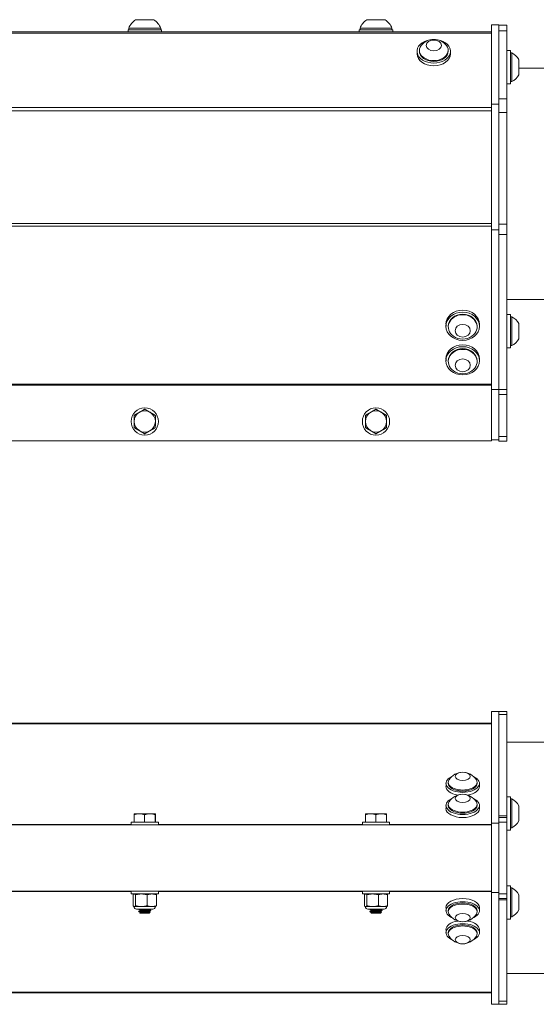
# Model space of a CAD drawing. Units: inches. Extents: x -13.1 to 78.8, y 6.8 to 37.1.
# Drawn here: x 62.9 to 69.6, y 6.8 to 19.6 of the extents above; entities that cross this region are included whole.
import ezdxf

# ---------------------------------------------------------------- set-up
doc = ezdxf.new("R2010")
doc.units = ezdxf.units.IN
doc.header["$LTSCALE"] = 6
doc.header["$MEASUREMENT"] = 0
doc.layers.add('Visible (ANSI)', color=7, linetype='Continuous', lineweight=20, true_color=0xbc4343)
doc.layers.add('Visible Narrow (ANSI)', color=7, linetype='Continuous', lineweight=9, true_color=0xbc4343)

msp = doc.modelspace()

# ---------------------------------------------------------------- linework, layer by layer
at = {"layer": 'Visible (ANSI)'}
for p, q in [((64.633, 19.579), (64.397, 19.579)), ((67.633, 19.579), (67.397, 19.579)), ((69.015, 19.421), (33.955, 19.421)), ((64.299, 19.449), (64.732, 19.449)), ((64.299, 19.421), (64.299, 19.449)), ((64.722, 19.468), (64.308, 19.468)), ((64.308, 19.449), (64.308, 19.468)), ((64.722, 19.449), (64.722, 19.468)), ((64.732, 19.421), (64.732, 19.449)), ((67.299, 19.449), (67.732, 19.449)), ((67.299, 19.421), (67.299, 19.449)), ((67.722, 19.468), (67.308, 19.468)), ((67.308, 19.449), (67.308, 19.468)), ((67.722, 19.449), (67.722, 19.468)), ((67.732, 19.421), (67.732, 19.449)), ((69.015, 18.483), (69.015, 19.514)), ((69.015, 19.514), (69.109, 19.514)), ((69.109, 19.514), (69.109, 18.483)), ((69.214, 19.509), (69.109, 19.509)), ((69.214, 19.509), (69.214, 19.435)), ((69.214, 19.435), (69.214, 18.551)), ((68.049, 19.169), (68.049, 19.135)), ((68.078, 19.169), (68.078, 19.18)), ((68.452, 19.169), (68.452, 19.18)), ((68.482, 19.169), (68.482, 19.135)), ((69.214, 19.179), (69.261, 19.179)), ((69.261, 19.179), (69.261, 18.746)), ((69.261, 19.149), (69.277, 19.149)), ((69.277, 18.775), (69.277, 19.149)), ((69.369, 18.864), (69.369, 19.06)), ((69.369, 18.949), (72.109, 18.949)), ((69.214, 18.746), (69.261, 18.746)), ((69.261, 18.775), (69.277, 18.775)), ((69.214, 18.551), (69.214, 18.375)), ((69.015, 16.853), (69.015, 18.483)), ((69.015, 18.483), (69.109, 18.483)), ((69.109, 18.483), (69.109, 16.853)), ((69.214, 18.375), (69.214, 16.927)), ((69.214, 16.927), (69.214, 16.79)), ((69.015, 14.782), (69.015, 16.853)), ((69.015, 16.853), (69.109, 16.853)), ((69.109, 16.853), (69.109, 16.816)), ((69.109, 16.79), (69.109, 16.816)), ((69.109, 14.782), (69.109, 16.79)), ((69.214, 16.79), (69.214, 14.782)), ((69.214, 15.949), (72.109, 15.949)), ((69.214, 15.753), (69.261, 15.753)), ((69.261, 15.753), (69.261, 15.32)), ((69.261, 15.724), (69.277, 15.724)), ((69.277, 15.35), (69.277, 15.724)), ((68.424, 15.601), (68.424, 15.627)), ((68.453, 15.601), (68.453, 15.593)), ((68.827, 15.601), (68.827, 15.593)), ((68.857, 15.601), (68.857, 15.627)), ((69.369, 15.438), (69.369, 15.635)), ((69.261, 15.35), (69.277, 15.35)), ((69.214, 15.32), (69.261, 15.32)), ((68.424, 15.153), (68.424, 15.178)), ((68.453, 15.153), (68.453, 15.144)), ((68.827, 15.153), (68.827, 15.144)), ((68.857, 15.153), (68.857, 15.178)), ((69.015, 14.127), (69.015, 14.782)), ((69.015, 14.782), (69.109, 14.782)), ((69.109, 14.782), (69.109, 14.714)), ((69.109, 14.172), (69.109, 14.714)), ((69.214, 14.714), (69.214, 14.782)), ((69.214, 14.714), (69.214, 14.172)), ((33.015, 14.116), (69.015, 14.116)), ((69.015, 14.116), (69.015, 14.127)), ((69.015, 14.127), (69.109, 14.127)), ((69.109, 14.112), (69.109, 14.172)), ((69.109, 14.112), (69.214, 14.112)), ((69.214, 14.172), (69.214, 14.112)), ((69.015, 9.154), (69.015, 10.604)), ((69.015, 10.604), (69.109, 10.604)), ((69.109, 10.604), (69.109, 10.578)), ((69.214, 10.604), (69.109, 10.604)), ((69.214, 10.604), (69.214, 10.563)), ((69.109, 10.563), (69.109, 10.578)), ((69.109, 9.25), (69.109, 10.563)), ((69.214, 10.563), (69.214, 9.25)), ((69.015, 10.452), (33.015, 10.452)), ((69.214, 10.204), (72.109, 10.204)), ((68.424, 9.67), (68.424, 9.63)), ((68.453, 9.67), (68.453, 9.684)), ((68.827, 9.67), (68.827, 9.684)), ((68.857, 9.67), (68.857, 9.63)), ((69.214, 9.498), (69.261, 9.498)), ((69.261, 9.498), (69.261, 9.065)), ((69.261, 9.469), (69.277, 9.469)), ((69.277, 9.095), (69.277, 9.469)), ((68.424, 9.384), (68.424, 9.344)), ((68.453, 9.384), (68.453, 9.398)), ((68.827, 9.384), (68.827, 9.398)), ((68.857, 9.384), (68.857, 9.344)), ((69.369, 9.183), (69.369, 9.38)), ((64.445, 9.277), (64.377, 9.277)), ((64.377, 9.277), (64.377, 9.277)), ((64.377, 9.265), (64.377, 9.167)), ((64.583, 9.277), (64.445, 9.277)), ((64.514, 9.265), (64.514, 9.167)), ((64.653, 9.277), (64.583, 9.277)), ((64.652, 9.265), (64.652, 9.167)), ((64.653, 9.277), (64.653, 9.277)), ((64.653, 9.277), (64.653, 9.277)), ((64.653, 9.265), (64.653, 9.167)), ((67.445, 9.277), (67.377, 9.277)), ((67.377, 9.277), (67.377, 9.277)), ((67.377, 9.265), (67.377, 9.167)), ((67.583, 9.277), (67.445, 9.277)), ((67.514, 9.265), (67.514, 9.167)), ((67.653, 9.277), (67.583, 9.277)), ((67.652, 9.265), (67.652, 9.167)), ((67.653, 9.277), (67.653, 9.277)), ((67.653, 9.277), (67.653, 9.277)), ((67.653, 9.265), (67.653, 9.167)), ((69.109, 9.25), (69.109, 9.229)), ((69.109, 9.169), (69.109, 9.229)), ((69.214, 9.229), (69.109, 9.229)), ((69.214, 9.229), (69.214, 9.25)), ((69.214, 9.229), (69.214, 9.169)), ((33.015, 9.132), (69.015, 9.132)), ((64.338, 9.167), (64.692, 9.167)), ((64.338, 9.132), (64.338, 9.167)), ((64.692, 9.132), (64.692, 9.167)), ((67.338, 9.167), (67.692, 9.167)), ((67.338, 9.132), (67.338, 9.167)), ((67.692, 9.132), (67.692, 9.167)), ((69.015, 9.154), (69.109, 9.154)), ((69.015, 9.132), (69.015, 9.154)), ((69.015, 8.272), (69.015, 9.132)), ((69.109, 8.239), (69.109, 9.169)), ((69.214, 9.169), (69.214, 8.239)), ((69.261, 9.095), (69.277, 9.095)), ((69.214, 9.065), (69.261, 9.065)), ((69.214, 8.343), (69.261, 8.343)), ((69.261, 8.343), (69.261, 7.91)), ((69.261, 8.314), (69.277, 8.314)), ((69.277, 7.94), (69.277, 8.314)), ((33.015, 8.272), (69.015, 8.272)), ((64.338, 8.272), (64.338, 8.236)), ((64.692, 8.236), (64.338, 8.236)), ((64.364, 8.082), (64.364, 8.226)), ((64.377, 8.236), (64.374, 8.235)), ((64.396, 8.082), (64.396, 8.226)), ((64.547, 8.082), (64.547, 8.226)), ((64.653, 8.236), (64.656, 8.235)), ((64.666, 8.082), (64.666, 8.226)), ((64.692, 8.272), (64.692, 8.236)), ((67.338, 8.272), (67.338, 8.236)), ((67.692, 8.236), (67.338, 8.236)), ((67.364, 8.082), (67.364, 8.226)), ((67.377, 8.236), (67.374, 8.235)), ((67.396, 8.082), (67.396, 8.226)), ((67.547, 8.082), (67.547, 8.226)), ((67.653, 8.236), (67.656, 8.235)), ((67.666, 8.082), (67.666, 8.226)), ((67.692, 8.272), (67.692, 8.236)), ((69.015, 8.254), (69.015, 8.272)), ((69.015, 8.254), (69.109, 8.254)), ((69.015, 6.804), (69.015, 8.254)), ((69.109, 8.179), (69.109, 8.239)), ((69.109, 8.179), (69.109, 8.159)), ((69.109, 8.179), (69.214, 8.179)), ((69.214, 8.239), (69.214, 8.179)), ((69.214, 8.159), (69.214, 8.179)), ((69.369, 8.028), (69.369, 8.225)), ((64.377, 8.072), (64.374, 8.074)), ((64.38, 8.072), (64.377, 8.072)), ((64.471, 8.072), (64.38, 8.072)), ((64.606, 8.072), (64.471, 8.072)), ((64.653, 8.072), (64.606, 8.072)), ((64.653, 8.072), (64.656, 8.074)), ((67.377, 8.072), (67.374, 8.074)), ((67.38, 8.072), (67.377, 8.072)), ((67.471, 8.072), (67.38, 8.072)), ((67.606, 8.072), (67.471, 8.072)), ((67.653, 8.072), (67.606, 8.072)), ((67.653, 8.072), (67.656, 8.074)), ((68.424, 8.059), (68.424, 8.019)), ((68.857, 8.059), (68.857, 8.019)), ((69.109, 6.845), (69.109, 8.159)), ((69.214, 8.159), (69.214, 6.845)), ((64.62, 8.039), (64.41, 8.039)), ((64.436, 8.038), (64.436, 8.034)), ((64.436, 8.01), (64.436, 8.007)), ((64.437, 8.038), (64.439, 8.039)), ((64.457, 7.986), (64.452, 7.991)), ((64.454, 8.021), (64.454, 8.024)), ((64.454, 7.993), (64.454, 7.996)), ((64.457, 7.986), (64.573, 7.986)), ((64.573, 7.986), (64.587, 8)), ((64.576, 8.034), (64.576, 8.037)), ((64.576, 8.007), (64.576, 8.01)), ((64.594, 8.024), (64.594, 8.021)), ((67.62, 8.039), (67.41, 8.039)), ((67.436, 8.038), (67.436, 8.034)), ((67.436, 8.01), (67.436, 8.007)), ((67.437, 8.038), (67.439, 8.039)), ((67.457, 7.986), (67.452, 7.991)), ((67.454, 8.021), (67.454, 8.024)), ((67.454, 7.993), (67.454, 7.996)), ((67.457, 7.986), (67.573, 7.986)), ((67.573, 7.986), (67.587, 8)), ((67.576, 8.034), (67.576, 8.037)), ((67.576, 8.007), (67.576, 8.01)), ((67.594, 8.024), (67.594, 8.021)), ((68.453, 8.019), (68.453, 8.005)), ((68.827, 8.019), (68.827, 8.005)), ((69.261, 7.94), (69.277, 7.94)), ((69.214, 7.91), (69.261, 7.91)), ((68.424, 7.773), (68.424, 7.733)), ((68.453, 7.733), (68.453, 7.72)), ((68.827, 7.733), (68.827, 7.72)), ((68.857, 7.773), (68.857, 7.733)), ((69.214, 7.204), (72.109, 7.204)), ((33.015, 6.952), (69.015, 6.952)), ((69.015, 6.804), (69.109, 6.804)), ((69.109, 6.83), (69.109, 6.845)), ((69.109, 6.83), (69.109, 6.804)), ((69.109, 6.804), (69.214, 6.804)), ((69.214, 6.845), (69.214, 6.804))]:
    msp.add_line(p, q, dxfattribs=at)
for centre in [(64.515, 14.366), (67.515, 14.366)]:
    msp.add_circle(centre, 0.177, dxfattribs=at)
for centre, radius, start, end in [((64.515, 19.393), 0.22, 122.4875, 160.0436), ((64.515, 19.393), 0.22, 19.9564, 57.5125), ((67.515, 19.393), 0.22, 122.4875, 160.0436), ((67.515, 19.393), 0.22, 19.9564, 57.5125), ((68.265, 19.115), 0.208, 38.3729, 141.6271), ((69.186, 18.962), 0.208, 28.2227, 63.9627), ((69.186, 18.962), 0.208, 296.0373, 331.7773), ((69.186, 15.537), 0.208, 28.2227, 63.9627), ((68.64, 15.642), 0.208, 234.7822, 305.2178), ((69.186, 15.537), 0.208, 296.0373, 331.7773), ((68.64, 15.193), 0.208, 234.7822, 305.2178), ((64.515, 14.366), 0.138, 119.6571, 179.6571), ((64.515, 14.366), 0.138, 59.6571, 119.6571), ((64.515, 14.366), 0.138, 359.6571, 59.6571), ((67.515, 14.366), 0.138, 119.6571, 179.6571), ((67.515, 14.366), 0.138, 59.6571, 119.6571), ((67.515, 14.366), 0.138, 359.6571, 59.6571), ((64.515, 14.366), 0.138, 179.6571, 239.6571), ((64.515, 14.366), 0.138, 299.6571, 359.6571), ((67.515, 14.366), 0.138, 179.6571, 239.6571), ((67.515, 14.366), 0.138, 299.6571, 359.6571), ((64.515, 14.366), 0.138, 239.6571, 299.6571), ((67.515, 14.366), 0.138, 239.6571, 299.6571), ((68.64, 9.607), 0.208, 31.3634, 148.6366), ((68.64, 9.321), 0.208, 31.3634, 148.6366), ((69.186, 9.282), 0.208, 28.2227, 63.9627), ((69.186, 9.282), 0.208, 296.0373, 331.7773), ((69.186, 8.127), 0.208, 28.2227, 63.9627), ((64.41, 8.072), 0.0328, 180, 270), ((64.62, 8.072), 0.0328, 270, 0), ((67.41, 8.072), 0.0328, 180, 270), ((67.62, 8.072), 0.0328, 270, 0), ((68.64, 8.083), 0.208, 211.3634, 328.6366), ((69.186, 8.127), 0.208, 296.0373, 331.7773), ((68.64, 7.797), 0.208, 211.3634, 328.6366)]:
    msp.add_arc(centre, radius, start, end, dxfattribs=at)
for centre, major_axis, ratio, start_param, end_param in [((68.265, 19.169), (-0.217, 0), 0.707107, 4.941946, 10.766017), ((68.265, 19.18), (-0.187, 0), 0.707107, 5.772772, 9.935191), ((68.265, 19.169), (0.187, 0), 0.707107, 3.141593, 6.283185), ((68.265, 19.135), (0.217, 0), 0.707107, 3.141593, 6.283185), ((68.64, 15.627), (-0.217, 0), 0.843391, 3.141593, 6.283185), ((68.64, 15.593), (0.187, 0), 0.843391, 5.409265, 10.298698), ((68.64, 15.601), (-0.187, 0), 0.843391, 3.141593, 6.283185), ((68.64, 15.178), (-0.217, 0), 0.843391, 3.141593, 6.283185), ((68.64, 15.144), (0.187, 0), 0.843391, 5.409265, 10.298698), ((68.64, 15.153), (-0.187, 0), 0.843391, 3.141593, 6.283185), ((68.64, 9.67), (-0.217, 0), 0.5373, 5.440298, 10.267665), ((68.64, 9.684), (-0.187, 0), 0.5373, 5.966695, 9.741268), ((68.64, 9.63), (-0.217, 0), 0.5373, 0, 1.272338), ((68.64, 9.67), (0.187, 0), 0.5373, 3.141593, 6.283185), ((68.64, 9.63), (0.217, 0), 0.5373, 5.010847, 6.283185), ((68.64, 9.384), (-0.217, 0), 0.5373, 5.440298, 10.267665), ((68.64, 9.344), (0.217, 0), 0.5373, 3.141593, 6.283185), ((68.64, 9.398), (-0.187, 0), 0.5373, 5.966695, 9.741268), ((68.64, 9.384), (0.187, 0), 0.5373, 3.141593, 6.283185), ((68.64, 8.019), (-0.217, 0), 0.5373, 2.298706, 7.126072), ((68.64, 8.059), (-0.217, 0), 0.5373, 3.141593, 6.283185), ((68.64, 8.005), (0.187, 0), 0.5373, 5.966695, 9.741268), ((68.64, 8.019), (-0.187, 0), 0.5373, 3.141593, 6.283185), ((68.64, 7.733), (-0.217, 0), 0.5373, 2.298706, 7.126072), ((68.64, 7.773), (-0.217, 0), 0.5373, 5.010847, 6.283185), ((68.64, 7.72), (0.187, 0), 0.5373, 5.966695, 9.741268), ((68.64, 7.733), (-0.187, 0), 0.5373, 3.141593, 6.283185), ((68.64, 7.773), (0.217, 0), 0.5373, 0, 1.272338)]:
    msp.add_ellipse(centre, major_axis=major_axis, ratio=ratio, start_param=start_param, end_param=end_param, dxfattribs=at)
for centre, major_axis, ratio in [((68.265, 19.245), (0.0984, 0), 0.707107), ((68.64, 15.601), (-0.217, 0), 0.843391), ((68.64, 15.543), (0.0984, 0), 0.843391), ((68.64, 15.153), (-0.217, 0), 0.843391), ((68.64, 15.095), (-0.0984, 0), 0.843391), ((68.64, 9.761), (0.0984, 0), 0.5373), ((68.64, 9.476), (-0.0984, 0), 0.5373), ((68.64, 7.928), (0.0984, 0), 0.5373), ((68.64, 7.642), (0.0984, 0), 0.5373)]:
    msp.add_ellipse(centre, major_axis=major_axis, ratio=ratio, dxfattribs=at)
for points, weights in [([(64.378, 14.446), (64.377, 14.403), (64.377, 14.366)], [1.80095202848, 1.94025615268, 1.94025615268]), ([(64.447, 14.485), (64.415, 14.467), (64.378, 14.446)], [1.94025615268, 1.94025615268, 1.80095202848]), ([(64.516, 14.525), (64.479, 14.504), (64.447, 14.485)], [1.80095202848, 1.94025615268, 1.94025615268]), ([(64.585, 14.484), (64.553, 14.503), (64.516, 14.525)], [1.94025615268, 1.94025615268, 1.80095202848]), ([(64.653, 14.444), (64.617, 14.466), (64.585, 14.484)], [1.80095202848, 1.94025615268, 1.94025615268]), ([(64.653, 14.365), (64.653, 14.402), (64.653, 14.444)], [1.94025615268, 1.94025615268, 1.80095202848]), ([(67.378, 14.446), (67.377, 14.403), (67.377, 14.366)], [1.80095202848, 1.94025615268, 1.94025615268]), ([(67.447, 14.485), (67.415, 14.467), (67.378, 14.446)], [1.94025615268, 1.94025615268, 1.80095202848]), ([(67.516, 14.525), (67.479, 14.504), (67.447, 14.485)], [1.80095202848, 1.94025615268, 1.94025615268]), ([(67.585, 14.484), (67.553, 14.503), (67.516, 14.525)], [1.94025615268, 1.94025615268, 1.80095202848]), ([(67.653, 14.444), (67.617, 14.466), (67.585, 14.484)], [1.80095202848, 1.94025615268, 1.94025615268]), ([(67.653, 14.365), (67.653, 14.402), (67.653, 14.444)], [1.94025615268, 1.94025615268, 1.80095202848]), ([(64.377, 14.366), (64.377, 14.329), (64.377, 14.287)], [1.94025615268, 1.94025615268, 1.80095202848]), ([(64.652, 14.285), (64.653, 14.328), (64.653, 14.365)], [1.80095202848, 1.94025615268, 1.94025615268]), ([(67.377, 14.366), (67.377, 14.329), (67.377, 14.287)], [1.94025615268, 1.94025615268, 1.80095202848]), ([(67.652, 14.285), (67.653, 14.328), (67.653, 14.365)], [1.80095202848, 1.94025615268, 1.94025615268]), ([(64.377, 14.287), (64.414, 14.265), (64.445, 14.247)], [1.80095202848, 1.94025615268, 1.94025615268]), ([(64.445, 14.247), (64.477, 14.228), (64.514, 14.206)], [1.94025615268, 1.94025615268, 1.80095202848]), ([(64.514, 14.206), (64.551, 14.228), (64.583, 14.246)], [1.80095202848, 1.94025615268, 1.94025615268]), ([(64.583, 14.246), (64.615, 14.264), (64.652, 14.285)], [1.94025615268, 1.94025615268, 1.80095202848]), ([(67.377, 14.287), (67.414, 14.265), (67.445, 14.247)], [1.80095202848, 1.94025615268, 1.94025615268]), ([(67.445, 14.247), (67.477, 14.228), (67.514, 14.206)], [1.94025615268, 1.94025615268, 1.80095202848]), ([(67.514, 14.206), (67.551, 14.228), (67.583, 14.246)], [1.80095202848, 1.94025615268, 1.94025615268]), ([(67.583, 14.246), (67.615, 14.264), (67.652, 14.285)], [1.94025615268, 1.94025615268, 1.80095202848]), ([(64.377, 9.265), (64.414, 9.277), (64.445, 9.277)], [1.80095202848, 1.94025615268, 1.94025615268]), ([(64.377, 9.277), (64.377, 9.277), (64.377, 9.265)], [1.940238778, 1.9387004005, 1.80095202848]), ([(64.445, 9.277), (64.477, 9.277), (64.514, 9.265)], [1.94025615268, 1.94025615268, 1.80095202848]), ([(64.514, 9.265), (64.551, 9.277), (64.583, 9.277)], [1.80095202848, 1.94025615268, 1.94025615268]), ([(64.583, 9.277), (64.615, 9.277), (64.652, 9.265)], [1.94025615268, 1.94025615268, 1.80095202848]), ([(64.652, 9.265), (64.653, 9.277), (64.653, 9.277)], [1.80095202848, 1.94025615268, 1.94025615268]), ([(64.653, 9.277), (64.653, 9.277), (64.653, 9.265)], [1.94025615268, 1.94025615268, 1.80095202848]), ([(67.377, 9.265), (67.414, 9.277), (67.445, 9.277)], [1.80095202848, 1.94025615268, 1.94025615268]), ([(67.377, 9.277), (67.377, 9.277), (67.377, 9.265)], [1.940238778, 1.9387004005, 1.80095202848]), ([(67.445, 9.277), (67.477, 9.277), (67.514, 9.265)], [1.94025615268, 1.94025615268, 1.80095202848]), ([(67.514, 9.265), (67.551, 9.277), (67.583, 9.277)], [1.80095202848, 1.94025615268, 1.94025615268]), ([(67.583, 9.277), (67.615, 9.277), (67.652, 9.265)], [1.94025615268, 1.94025615268, 1.80095202848]), ([(67.652, 9.265), (67.653, 9.277), (67.653, 9.277)], [1.80095202848, 1.94025615268, 1.94025615268]), ([(67.653, 9.277), (67.653, 9.277), (67.653, 9.265)], [1.94025615268, 1.94025615268, 1.80095202848]), ([(64.38, 8.236), (64.373, 8.236), (64.364, 8.226)], [2.58285034609, 2.58285034609, 2.39741003456]), ([(64.396, 8.226), (64.387, 8.236), (64.38, 8.236)], [2.39741003456, 2.58285034609, 2.58285034609]), ([(64.471, 8.236), (64.436, 8.236), (64.396, 8.226)], [2.58285034609, 2.58285034609, 2.39741003456]), ([(64.547, 8.226), (64.506, 8.236), (64.471, 8.236)], [2.39741003456, 2.58285034609, 2.58285034609]), ([(64.606, 8.236), (64.579, 8.236), (64.547, 8.226)], [2.58285034609, 2.58285034609, 2.39741003456]), ([(64.666, 8.226), (64.634, 8.236), (64.606, 8.236)], [2.39741003456, 2.58285034609, 2.58285034609]), ([(64.656, 8.235), (64.66, 8.233), (64.666, 8.226)], [2.55666196255, 2.51316259966, 2.39741003456]), ([(67.38, 8.236), (67.373, 8.236), (67.364, 8.226)], [2.58285034609, 2.58285034609, 2.39741003456]), ([(67.396, 8.226), (67.387, 8.236), (67.38, 8.236)], [2.39741003456, 2.58285034609, 2.58285034609]), ([(67.471, 8.236), (67.436, 8.236), (67.396, 8.226)], [2.58285034609, 2.58285034609, 2.39741003456]), ([(67.547, 8.226), (67.506, 8.236), (67.471, 8.236)], [2.39741003456, 2.58285034609, 2.58285034609]), ([(67.606, 8.236), (67.579, 8.236), (67.547, 8.226)], [2.58285034609, 2.58285034609, 2.39741003456]), ([(67.666, 8.226), (67.634, 8.236), (67.606, 8.236)], [2.39741003456, 2.58285034609, 2.58285034609]), ([(67.656, 8.235), (67.66, 8.233), (67.666, 8.226)], [2.55666196255, 2.51316259966, 2.39741003456]), ([(64.364, 8.082), (64.373, 8.072), (64.38, 8.072)], [2.39741003456, 2.58285034609, 2.58285034609]), ([(64.38, 8.072), (64.387, 8.072), (64.396, 8.082)], [2.58285034609, 2.58285034609, 2.39741003456]), ([(64.396, 8.082), (64.436, 8.072), (64.471, 8.072)], [2.39741003456, 2.58285034609, 2.58285034609]), ([(64.471, 8.072), (64.506, 8.072), (64.547, 8.082)], [2.58285034609, 2.58285034609, 2.39741003456]), ([(64.547, 8.082), (64.579, 8.072), (64.606, 8.072)], [2.39741003456, 2.58285034609, 2.58285034609]), ([(64.606, 8.072), (64.634, 8.072), (64.666, 8.082)], [2.58285034609, 2.58285034609, 2.39741003456]), ([(64.666, 8.082), (64.66, 8.076), (64.656, 8.074)], [2.39741003456, 2.51316259966, 2.55666196255]), ([(67.364, 8.082), (67.373, 8.072), (67.38, 8.072)], [2.39741003456, 2.58285034609, 2.58285034609]), ([(67.38, 8.072), (67.387, 8.072), (67.396, 8.082)], [2.58285034609, 2.58285034609, 2.39741003456]), ([(67.396, 8.082), (67.436, 8.072), (67.471, 8.072)], [2.39741003456, 2.58285034609, 2.58285034609]), ([(67.471, 8.072), (67.506, 8.072), (67.547, 8.082)], [2.58285034609, 2.58285034609, 2.39741003456]), ([(67.547, 8.082), (67.579, 8.072), (67.606, 8.072)], [2.39741003456, 2.58285034609, 2.58285034609]), ([(67.606, 8.072), (67.634, 8.072), (67.666, 8.082)], [2.58285034609, 2.58285034609, 2.39741003456]), ([(67.666, 8.082), (67.66, 8.076), (67.656, 8.074)], [2.39741003456, 2.51316259966, 2.55666196255])]:
    msp.add_rational_spline(points, weights, degree=2, dxfattribs=at)
for points, knots in [([(64.437, 8.034), (64.436, 8.035), (64.437, 8.035), (64.441, 8.036), (64.443, 8.036), (64.445, 8.036), (64.447, 8.037), (64.455, 8.037), (64.468, 8.038), (64.484, 8.039)], [-36.6810868, -36.6810868, -36.6810868, -36.6810868, -36.5885939, -36.5885939, -36.5885939, -36.5567339, -36.5567339, -36.5567339, -36.4267238, -36.4267238, -36.4267238, -36.4267238]), ([(64.442, 8.039), (64.44, 8.039), (64.439, 8.039), (64.438, 8.039), (64.437, 8.038), (64.436, 8.038), (64.436, 8.038)], [-1.50027392, -1.50027392, -1.50027392, -1.50027392, -1.47155212, -1.47155212, -1.47155212, -1.42458094, -1.42458094, -1.42458094, -1.42458094]), ([(64.593, 8.024), (64.594, 8.024), (64.593, 8.023), (64.59, 8.023), (64.588, 8.022), (64.586, 8.022), (64.583, 8.022), (64.571, 8.02), (64.548, 8.019), (64.524, 8.018), (64.521, 8.017), (64.518, 8.017), (64.515, 8.017), (64.492, 8.016), (64.468, 8.014), (64.454, 8.013), (64.451, 8.013), (64.449, 8.013), (64.447, 8.012), (64.44, 8.012), (64.437, 8.011), (64.436, 8.01)], [-0.8126866, -0.8126866, -0.8126866, -0.8126866, -0.7305277, -0.7305277, -0.7305277, -0.685979, -0.685979, -0.685979, -0.4990284, -0.4990284, -0.4990284, -0.4755734, -0.4755734, -0.4755734, -0.2963874, -0.2963874, -0.2963874, -0.2648429, -0.2648429, -0.2648429, -0.1608124, -0.1608124, -0.1608124, -0.1608124]), ([(64.436, 8.007), (64.436, 8.008), (64.44, 8.008), (64.447, 8.009), (64.459, 8.01), (64.481, 8.012), (64.505, 8.013), (64.508, 8.013), (64.511, 8.013), (64.515, 8.014), (64.537, 8.015), (64.561, 8.016), (64.575, 8.018), (64.578, 8.018), (64.581, 8.018), (64.583, 8.018), (64.59, 8.019), (64.594, 8.02), (64.594, 8.021)], [-37.9251364, -37.9251364, -37.9251364, -37.9251364, -37.8199861, -37.8199861, -37.8199861, -37.63371, -37.63371, -37.63371, -37.6096513, -37.6096513, -37.6096513, -37.4327526, -37.4327526, -37.4327526, -37.3989992, -37.3989992, -37.3989992, -37.292517, -37.292517, -37.292517, -37.292517]), ([(64.587, 8.001), (64.588, 8), (64.587, 8), (64.582, 7.999), (64.578, 7.999), (64.569, 7.998), (64.562, 7.998), (64.548, 7.997), (64.539, 7.997), (64.523, 7.996), (64.514, 7.996), (64.496, 7.995), (64.488, 7.995), (64.474, 7.994), (64.468, 7.994), (64.459, 7.993), (64.455, 7.993), (64.452, 7.992), (64.451, 7.992), (64.452, 7.991)], [-0.6155941, -0.6155941, -0.6155941, -0.6155941, -0.5576218, -0.5576218, -0.489997, -0.489997, -0.4219556, -0.4219556, -0.3490638, -0.3490638, -0.2884397, -0.2884397, -0.2406868, -0.2406868, -0.189365, -0.189365, -0.1467416, -0.1467416, -0.1237741, -0.1237741, -0.1237741, -0.1237741]), ([(67.437, 8.034), (67.436, 8.035), (67.437, 8.035), (67.441, 8.036), (67.443, 8.036), (67.445, 8.036), (67.447, 8.037), (67.455, 8.037), (67.468, 8.038), (67.484, 8.039)], [-36.6810868, -36.6810868, -36.6810868, -36.6810868, -36.5885939, -36.5885939, -36.5885939, -36.5567339, -36.5567339, -36.5567339, -36.4267238, -36.4267238, -36.4267238, -36.4267238]), ([(67.442, 8.039), (67.44, 8.039), (67.439, 8.039), (67.438, 8.039), (67.437, 8.038), (67.436, 8.038), (67.436, 8.038)], [-1.50027392, -1.50027392, -1.50027392, -1.50027392, -1.47155212, -1.47155212, -1.47155212, -1.42458094, -1.42458094, -1.42458094, -1.42458094]), ([(67.593, 8.024), (67.594, 8.024), (67.593, 8.023), (67.59, 8.023), (67.588, 8.022), (67.586, 8.022), (67.583, 8.022), (67.571, 8.02), (67.548, 8.019), (67.524, 8.018), (67.521, 8.017), (67.518, 8.017), (67.515, 8.017), (67.492, 8.016), (67.468, 8.014), (67.454, 8.013), (67.451, 8.013), (67.449, 8.013), (67.447, 8.012), (67.44, 8.012), (67.437, 8.011), (67.436, 8.01)], [-0.8126866, -0.8126866, -0.8126866, -0.8126866, -0.7305277, -0.7305277, -0.7305277, -0.685979, -0.685979, -0.685979, -0.4990284, -0.4990284, -0.4990284, -0.4755734, -0.4755734, -0.4755734, -0.2963874, -0.2963874, -0.2963874, -0.2648429, -0.2648429, -0.2648429, -0.1608124, -0.1608124, -0.1608124, -0.1608124]), ([(67.436, 8.007), (67.436, 8.008), (67.44, 8.008), (67.447, 8.009), (67.459, 8.01), (67.481, 8.012), (67.505, 8.013), (67.508, 8.013), (67.511, 8.013), (67.515, 8.014), (67.537, 8.015), (67.561, 8.016), (67.575, 8.018), (67.578, 8.018), (67.581, 8.018), (67.583, 8.018), (67.59, 8.019), (67.594, 8.02), (67.594, 8.021)], [-37.9251364, -37.9251364, -37.9251364, -37.9251364, -37.8199861, -37.8199861, -37.8199861, -37.63371, -37.63371, -37.63371, -37.6096513, -37.6096513, -37.6096513, -37.4327526, -37.4327526, -37.4327526, -37.3989992, -37.3989992, -37.3989992, -37.292517, -37.292517, -37.292517, -37.292517]), ([(67.587, 8.001), (67.588, 8), (67.587, 8), (67.582, 7.999), (67.578, 7.999), (67.569, 7.998), (67.562, 7.998), (67.548, 7.997), (67.539, 7.997), (67.523, 7.996), (67.514, 7.996), (67.496, 7.995), (67.488, 7.995), (67.474, 7.994), (67.468, 7.994), (67.459, 7.993), (67.455, 7.993), (67.452, 7.992), (67.451, 7.992), (67.452, 7.991)], [-0.6155941, -0.6155941, -0.6155941, -0.6155941, -0.5576218, -0.5576218, -0.489997, -0.489997, -0.4219556, -0.4219556, -0.3490638, -0.3490638, -0.2884397, -0.2884397, -0.2406868, -0.2406868, -0.189365, -0.189365, -0.1467416, -0.1467416, -0.1237741, -0.1237741, -0.1237741, -0.1237741])]:
    msp.add_open_spline(points, degree=3, knots=knots, dxfattribs=at)
for points in [[(64.438, 8.006), (64.437, 8.006), (64.437, 8.006), (64.436, 8.007)], [(64.454, 8.024), (64.448, 8.027), (64.443, 8.03), (64.437, 8.034)], [(64.437, 8.011), (64.443, 8.014), (64.449, 8.018), (64.455, 8.021)], [(64.454, 7.996), (64.449, 7.999), (64.443, 8.003), (64.438, 8.006)], [(64.452, 7.992), (64.453, 7.992), (64.454, 7.993), (64.455, 7.994)], [(64.579, 8.039), (64.578, 8.039), (64.577, 8.038), (64.575, 8.037)], [(64.593, 8.02), (64.587, 8.017), (64.581, 8.013), (64.575, 8.01)], [(64.576, 8.035), (64.582, 8.031), (64.588, 8.028), (64.593, 8.024)], [(64.576, 8.007), (64.58, 8.005), (64.583, 8.003), (64.587, 8.001)], [(67.438, 8.006), (67.437, 8.006), (67.437, 8.006), (67.436, 8.007)], [(67.454, 8.024), (67.448, 8.027), (67.443, 8.03), (67.437, 8.034)], [(67.437, 8.011), (67.443, 8.014), (67.449, 8.018), (67.455, 8.021)], [(67.454, 7.996), (67.449, 7.999), (67.443, 8.003), (67.438, 8.006)], [(67.452, 7.992), (67.453, 7.992), (67.454, 7.993), (67.455, 7.994)], [(67.579, 8.039), (67.578, 8.039), (67.577, 8.038), (67.575, 8.037)], [(67.593, 8.02), (67.587, 8.017), (67.581, 8.013), (67.575, 8.01)], [(67.576, 8.035), (67.582, 8.031), (67.588, 8.028), (67.593, 8.024)], [(67.576, 8.007), (67.58, 8.005), (67.583, 8.003), (67.587, 8.001)]]:
    msp.add_open_spline(points, degree=3, dxfattribs=at)
for points, weights, knots in [([(64.454, 8.024), (64.454, 8.025), (64.462, 8.026), (64.48, 8.029), (64.515, 8.031), (64.55, 8.033), (64.568, 8.035), (64.574, 8.036), (64.575, 8.037)], [0.933021056871, 0.933760817829, 1, 0.866025403784, 1, 0.866025403784, 1, 0.948415607496, 0.93655441066], [0.03992288, 0.03992288, 0.03992288, 0.04180174, 0.04180174, 0.0456019, 0.0456019, 0.04940205, 0.04940205, 0.05086523, 0.05086523, 0.05086523]), ([(64.454, 7.996), (64.454, 7.998), (64.462, 7.999), (64.48, 8.001), (64.515, 8.003), (64.55, 8.006), (64.568, 8.008), (64.574, 8.009), (64.575, 8.01)], [0.933021056871, 0.933760817829, 1, 0.866025403784, 1, 0.866025403784, 1, 0.948415607496, 0.93655441066], [0.01712193, 0.01712193, 0.01712193, 0.01900079, 0.01900079, 0.02280095, 0.02280095, 0.02660111, 0.02660111, 0.02806429, 0.02806429, 0.02806429]), ([(64.455, 8.021), (64.456, 8.022), (64.462, 8.023), (64.48, 8.025), (64.515, 8.027), (64.55, 8.03), (64.568, 8.032), (64.576, 8.033), (64.576, 8.034)], [0.937266730212, 0.949893633833, 1, 0.866025403784, 1, 0.866025403784, 1, 0.932264585956, 0.933021056871], [0.04025, 0.04025, 0.04025, 0.04166667, 0.04166667, 0.04545455, 0.04545455, 0.04924242, 0.04924242, 0.05115752, 0.05115752, 0.05115752]), ([(64.455, 7.994), (64.456, 7.994), (64.462, 7.995), (64.48, 7.998), (64.515, 8), (64.55, 8.002), (64.568, 8.004), (64.576, 8.006), (64.576, 8.007)], [0.937266730212, 0.949893633833, 1, 0.866025403784, 1, 0.866025403784, 1, 0.932264585956, 0.933021056871], [0.01752273, 0.01752273, 0.01752273, 0.01893939, 0.01893939, 0.02272727, 0.02272727, 0.02651515, 0.02651515, 0.02843024, 0.02843024, 0.02843024]), ([(67.454, 8.024), (67.454, 8.025), (67.462, 8.026), (67.48, 8.029), (67.515, 8.031), (67.55, 8.033), (67.568, 8.035), (67.574, 8.036), (67.575, 8.037)], [0.933021056871, 0.933760817829, 1, 0.866025403784, 1, 0.866025403784, 1, 0.948415607496, 0.93655441066], [0.03992288, 0.03992288, 0.03992288, 0.04180174, 0.04180174, 0.0456019, 0.0456019, 0.04940205, 0.04940205, 0.05086523, 0.05086523, 0.05086523]), ([(67.454, 7.996), (67.454, 7.998), (67.462, 7.999), (67.48, 8.001), (67.515, 8.003), (67.55, 8.006), (67.568, 8.008), (67.574, 8.009), (67.575, 8.01)], [0.933021056871, 0.933760817829, 1, 0.866025403784, 1, 0.866025403784, 1, 0.948415607496, 0.93655441066], [0.01712193, 0.01712193, 0.01712193, 0.01900079, 0.01900079, 0.02280095, 0.02280095, 0.02660111, 0.02660111, 0.02806429, 0.02806429, 0.02806429]), ([(67.455, 8.021), (67.456, 8.022), (67.462, 8.023), (67.48, 8.025), (67.515, 8.027), (67.55, 8.03), (67.568, 8.032), (67.576, 8.033), (67.576, 8.034)], [0.937266730212, 0.949893633833, 1, 0.866025403784, 1, 0.866025403784, 1, 0.932264585956, 0.933021056871], [0.04025, 0.04025, 0.04025, 0.04166667, 0.04166667, 0.04545455, 0.04545455, 0.04924242, 0.04924242, 0.05115752, 0.05115752, 0.05115752]), ([(67.455, 7.994), (67.456, 7.994), (67.462, 7.995), (67.48, 7.998), (67.515, 8), (67.55, 8.002), (67.568, 8.004), (67.576, 8.006), (67.576, 8.007)], [0.937266730212, 0.949893633833, 1, 0.866025403784, 1, 0.866025403784, 1, 0.932264585956, 0.933021056871], [0.01752273, 0.01752273, 0.01752273, 0.01893939, 0.01893939, 0.02272727, 0.02272727, 0.02651515, 0.02651515, 0.02843024, 0.02843024, 0.02843024])]:
    msp.add_rational_spline(points, weights, degree=2, knots=knots, dxfattribs=at)
at = {"layer": 'Visible Narrow (ANSI)'}
for p, q in [((69.109, 19.435), (69.214, 19.435)), ((33.955, 19.404), (69.015, 19.404)), ((69.214, 18.551), (69.109, 18.551)), ((69.015, 18.438), (33.015, 18.438)), ((33.015, 18.396), (69.015, 18.396)), ((69.109, 18.375), (69.214, 18.375)), ((69.015, 16.934), (33.015, 16.934)), ((33.015, 16.901), (69.015, 16.901)), ((69.214, 16.927), (69.109, 16.927)), ((69.109, 16.79), (69.214, 16.79)), ((69.015, 14.852), (33.585, 14.852)), ((33.585, 14.836), (69.015, 14.836)), ((69.214, 14.782), (69.109, 14.782)), ((69.109, 14.714), (69.214, 14.714)), ((69.214, 14.172), (69.109, 14.172)), ((69.109, 10.563), (69.214, 10.563)), ((33.015, 10.442), (69.015, 10.442)), ((69.214, 9.25), (69.109, 9.25)), ((64.338, 9.136), (61.692, 9.136)), ((67.338, 9.136), (64.692, 9.136)), ((69.015, 9.136), (67.692, 9.136)), ((69.109, 9.169), (69.214, 9.169)), ((61.692, 8.267), (64.338, 8.267)), ((64.692, 8.267), (67.338, 8.267)), ((67.692, 8.267), (69.015, 8.267)), ((69.214, 8.239), (69.109, 8.239)), ((69.109, 8.159), (69.214, 8.159)), ((69.015, 6.961), (33.015, 6.961)), ((69.214, 6.845), (69.109, 6.845))]:
    msp.add_line(p, q, dxfattribs=at)

doc.saveas('drawing.dxf')
